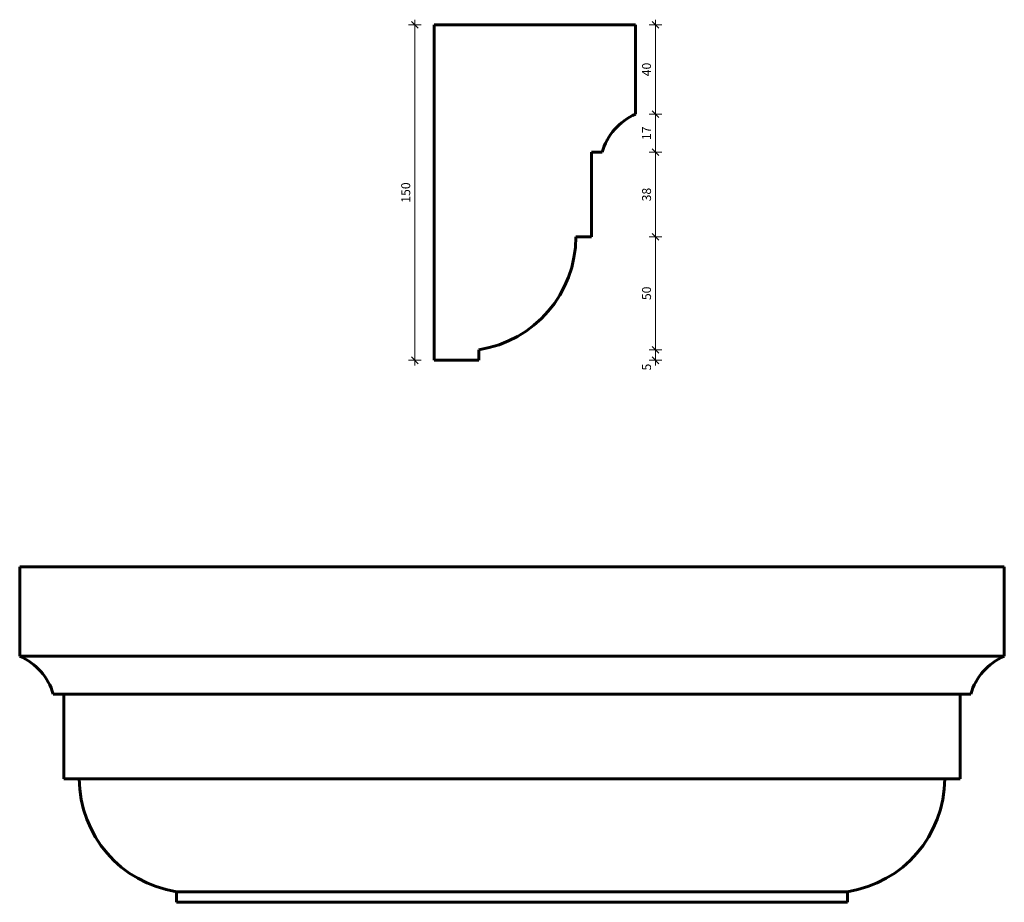
# Model space of a CAD drawing. Extents: x 3626 to 4066, y 1561 to 1955.
import ezdxf

# ---------------------------------------------------------------- set-up
doc = ezdxf.new("R2010")
doc.units = 0
doc.header["$MEASUREMENT"] = 0
doc.layers.add('2D-чертеж - Общий_Ном_пера__142', color=7, linetype='Continuous', lineweight=60)
doc.layers.add('Измерение - Общий_Ном_пера__41', color=7, linetype='Continuous', lineweight=25)
doc.layers.add('Измерение - Общий', color=7, linetype='Continuous')
doc.layers.add('Измерение - Общий_Ном_пера__61', color=7, linetype='Continuous', lineweight=20, true_color=0x6a6a6a)
doc.layers.add('Измерение - Общий_Ном_пера__81', color=7, linetype='Continuous', lineweight=20, true_color=0x6a6a6a)
doc.styles.add('СГЕНЕРИР_СТИЛЬ_1', font='txt')
doc.dimstyles.new('СГЕНЕРИР_СТИЛЬ__1', dxfattribs={"dimtxt": 4, "dimasz": 2.85, "dimexe": 0.18, "dimexo": 0, "dimgap": 0.09, "dimtad": 1, "dimdec": 3, "dimlfac": 0.001, "dimzin": 0, "dimdsep": 46, "dimtxsty": 'СГЕНЕРИР_СТИЛЬ_1', "dimblk": 'ARROWHEAD_6', "dimblk1": 'ARROWHEAD_6', "dimblk2": 'ARROWHEAD_6', "dimcen": 0.09, "dimclrd": 256, "dimclre": 256, "dimclrt": 7, "dimadec": 0, "dimazin": 0, "dimtfac": 1, "dimtdec": 4, "dimtmove": 0, "dimatfit": 3, "dimfxl": 0, "dimtolj": 1, "dimtzin": 0, "dimarcsym": 0})

# ---------------------------------------------------------------- blocks, each defined once
blk = doc.blocks.new('*D1')
at = {"layer": 'Измерение - Общий_Ном_пера__61', "linetype": 'Continuous'}
for p, q in [((3804.03, 1951.64), (3801.03, 1954.64)), ((3801.03, 1804.64), (3804.03, 1801.64))]:
    blk.add_line(p, q, dxfattribs=at)
at = {"layer": 'Измерение - Общий_Ном_пера__81', "linetype": 'Continuous'}
for p, q in [((3802.53, 1953.14), (3802.53, 1955.39)), ((3805.34, 1953.14), (3799.71, 1953.14)), ((3802.53, 1803.14), (3802.53, 1953.14)), ((3805.34, 1803.14), (3799.71, 1803.14)), ((3802.53, 1800.89), (3802.53, 1803.14))]:
    blk.add_line(p, q, dxfattribs=at)
at = {"layer": 'Измерение - Общий_Ном_пера__41', "insert": (3801.73, 1873.58), "char_height": 4, "attachment_point": 7, "rotation": 90, "style": 'СГЕНЕРИР_СТИЛЬ_1'}
blk.add_mtext('{150}', dxfattribs=at)
blk = doc.blocks.new('ARROWHEAD_6')
at = {"color": 0, "linetype": 'Continuous', "lineweight": 0}
for p, q in [((0, 0), (-1, 0)), ((-0.5, -0.5), (0.5, 0.5))]:
    blk.add_line(p, q, dxfattribs=at)
blk = doc.blocks.new('*D3')
at = {"layer": 'Измерение - Общий_Ном_пера__61', "linetype": 'Continuous'}
for p, q in [((3908.65, 1809.38), (3911.65, 1806.38)), ((3908.65, 1804.64), (3911.65, 1801.64))]:
    blk.add_line(p, q, dxfattribs=at)
at = {"layer": 'Измерение - Общий_Ном_пера__81', "linetype": 'Continuous'}
for p, q in [((3912.97, 1807.88), (3907.34, 1807.88)), ((3910.15, 1803.14), (3910.15, 1807.88)), ((3912.97, 1803.14), (3907.34, 1803.14)), ((3910.15, 1800.89), (3910.15, 1803.14))]:
    blk.add_line(p, q, dxfattribs=at)
at = {"layer": 'Измерение - Общий_Ном_пера__41', "char_height": 4, "attachment_point": 7, "rotation": 90, "style": 'СГЕНЕРИР_СТИЛЬ_1'}
for s, insert in [('{40}', (3909.35, 1930.1)), ('{17}', (3909.35, 1901.6)), ('{38}', (3909.35, 1874.19)), ('{50}', (3909.35, 1830.06)), ('{5}', (3909.35, 1798.6))]:
    blk.add_mtext(s, dxfattribs=dict(at, insert=insert))
blk = doc.blocks.new('*D4')
at = {"layer": 'Измерение - Общий_Ном_пера__61', "linetype": 'Continuous'}
for p, q in [((3908.65, 1859.81), (3911.65, 1856.81)), ((3908.65, 1809.38), (3911.65, 1806.38))]:
    blk.add_line(p, q, dxfattribs=at)
at = {"layer": 'Измерение - Общий_Ном_пера__81', "linetype": 'Continuous'}
for p, q in [((3912.97, 1858.31), (3907.34, 1858.31)), ((3910.15, 1807.88), (3910.15, 1858.31)), ((3912.97, 1807.88), (3907.34, 1807.88))]:
    blk.add_line(p, q, dxfattribs=at)
at = {"layer": 'Измерение - Общий_Ном_пера__41', "char_height": 4, "attachment_point": 7, "rotation": 90, "style": 'СГЕНЕРИР_СТИЛЬ_1'}
for s, insert in [('{40}', (3909.35, 1930.1)), ('{17}', (3909.35, 1901.6)), ('{38}', (3909.35, 1874.19)), ('{50}', (3909.35, 1830.06)), ('{5}', (3909.35, 1798.6))]:
    blk.add_mtext(s, dxfattribs=dict(at, insert=insert))
blk = doc.blocks.new('*D5')
at = {"layer": 'Измерение - Общий_Ном_пера__61', "linetype": 'Continuous'}
for p, q in [((3908.65, 1897.64), (3911.65, 1894.64)), ((3908.65, 1859.81), (3911.65, 1856.81))]:
    blk.add_line(p, q, dxfattribs=at)
at = {"layer": 'Измерение - Общий_Ном_пера__81', "linetype": 'Continuous'}
for p, q in [((3912.97, 1896.14), (3907.34, 1896.14)), ((3910.15, 1858.31), (3910.15, 1896.14)), ((3912.97, 1858.31), (3907.34, 1858.31))]:
    blk.add_line(p, q, dxfattribs=at)
at = {"layer": 'Измерение - Общий_Ном_пера__41', "char_height": 4, "attachment_point": 7, "rotation": 90, "style": 'СГЕНЕРИР_СТИЛЬ_1'}
for s, insert in [('{40}', (3909.35, 1930.1)), ('{17}', (3909.35, 1901.6)), ('{38}', (3909.35, 1874.19)), ('{50}', (3909.35, 1830.06)), ('{5}', (3909.35, 1798.6))]:
    blk.add_mtext(s, dxfattribs=dict(at, insert=insert))
blk = doc.blocks.new('*D6')
at = {"layer": 'Измерение - Общий_Ном_пера__61', "linetype": 'Continuous'}
for p, q in [((3908.65, 1914.64), (3911.65, 1911.64)), ((3908.65, 1897.64), (3911.65, 1894.64))]:
    blk.add_line(p, q, dxfattribs=at)
at = {"layer": 'Измерение - Общий_Ном_пера__81', "linetype": 'Continuous'}
for p, q in [((3912.97, 1913.14), (3907.34, 1913.14)), ((3910.15, 1896.14), (3910.15, 1913.14)), ((3912.97, 1896.14), (3907.34, 1896.14))]:
    blk.add_line(p, q, dxfattribs=at)
at = {"layer": 'Измерение - Общий_Ном_пера__41', "char_height": 4, "attachment_point": 7, "rotation": 90, "style": 'СГЕНЕРИР_СТИЛЬ_1'}
for s, insert in [('{40}', (3909.35, 1930.1)), ('{17}', (3909.35, 1901.6)), ('{38}', (3909.35, 1874.19)), ('{50}', (3909.35, 1830.06)), ('{5}', (3909.35, 1798.6))]:
    blk.add_mtext(s, dxfattribs=dict(at, insert=insert))
blk = doc.blocks.new('*D7')
at = {"layer": 'Измерение - Общий_Ном_пера__61', "linetype": 'Continuous'}
for p, q in [((3911.65, 1951.64), (3908.65, 1954.64)), ((3908.65, 1914.64), (3911.65, 1911.64))]:
    blk.add_line(p, q, dxfattribs=at)
at = {"layer": 'Измерение - Общий_Ном_пера__81', "linetype": 'Continuous'}
for p, q in [((3910.15, 1953.14), (3910.15, 1955.39)), ((3912.97, 1953.14), (3907.34, 1953.14)), ((3910.15, 1913.14), (3910.15, 1953.14)), ((3912.97, 1913.14), (3907.34, 1913.14))]:
    blk.add_line(p, q, dxfattribs=at)
at = {"layer": 'Измерение - Общий_Ном_пера__41', "char_height": 4, "attachment_point": 7, "rotation": 90, "style": 'СГЕНЕРИР_СТИЛЬ_1'}
for s, insert in [('{40}', (3909.35, 1930.1)), ('{17}', (3909.35, 1901.6)), ('{38}', (3909.35, 1874.19)), ('{50}', (3909.35, 1830.06)), ('{5}', (3909.35, 1798.6))]:
    blk.add_mtext(s, dxfattribs=dict(at, insert=insert))

msp = doc.modelspace()

# ---------------------------------------------------------------- linework, layer by layer
at = {"layer": '2D-чертеж - Общий_Ном_пера__142', "linetype": 'Continuous'}
for p, q in [((3811.1945, 1803.1364), (3811.1945, 1953.1364)), ((3811.1945, 1953.1364), (3901.1945, 1953.1364)), ((3901.1945, 1953.1364), (3901.1945, 1913.1364)), ((3881.4853, 1896.1364), (3881.4853, 1858.3063)), ((3886.1945, 1896.1364), (3881.4853, 1896.1364)), ((3881.4853, 1858.3063), (3874.5568, 1858.3063)), ((3831.1828, 1803.1364), (3831.1828, 1807.8823)), ((3811.1945, 1803.1364), (3831.1828, 1803.1364)), ((3975.9839, 1710.8961), (3625.9607, 1710.8961)), ((3625.9607, 1710.8961), (3625.9607, 1670.8961)), ((3975.9839, 1710.8961), (4065.9839, 1710.8961)), ((4065.9839, 1710.8961), (4065.9839, 1670.8961)), ((3625.9607, 1670.8961), (4065.9839, 1670.8961)), ((3640.9607, 1653.8961), (3645.6698, 1653.8961)), ((3645.6698, 1653.8961), (3645.6698, 1616.066)), ((4046.2747, 1653.8961), (3645.6698, 1653.8961)), ((4046.2747, 1653.8961), (4046.2747, 1616.066)), ((4050.9839, 1653.8961), (4046.2747, 1653.8961)), ((3645.6698, 1616.066), (3652.5983, 1616.066)), ((3652.5983, 1616.066), (4044.1397, 1616.066)), ((4046.2747, 1616.066), (4039.3462, 1616.066)), ((3695.9723, 1560.8961), (3695.9723, 1565.642)), ((3995.9723, 1565.642), (3695.9723, 1565.642)), ((3995.9723, 1560.8961), (3995.9723, 1565.642)), ((3995.9723, 1560.8961), (3695.9723, 1560.8961)), ((3975.9839, 1560.8961), (3995.9723, 1560.8961))]:
    msp.add_line(p, q, dxfattribs=at)
for centre, radius, start, end in [((3911.7408, 1888.7131), 26.603, 113.355417, 163.797251), ((3823.2629, 1858.5617), 51.2945, 278.882058, 359.714782), ((3615.4143, 1646.4728), 26.603, 16.202749, 66.644583), ((4076.5302, 1646.4728), 26.603, 113.355417, 163.797251), ((3703.8922, 1616.3214), 51.2945, 180.285218, 261.117942), ((3988.0524, 1616.3214), 51.2945, 278.882058, 359.714782)]:
    msp.add_arc(centre, radius, start, end, dxfattribs=at)

# ---------------------------------------------------------------- dimensions: what is measured, and where the dimension line sits
at = {"layer": 'Измерение - Общий', "color": 251, "linetype": 'Continuous', "lineweight": 20, "true_color": 0x6a6a6a}
for base, p1, p2, picture, middle in [((3802.5272, 1803.1364), (3811.1945, 1803.1364), (3811.1945, 1953.1364), '*D1', (3799.7272, 1878.1364)), ((3910.1531, 1803.1364), (3901.1945, 1913.1364), (3901.1945, 1953.1364), '*D7', (3907.3531, 1933.1364)), ((3910.1531, 1803.1364), (3831.1828, 1803.1364), (3831.1828, 1807.8823), '*D3', (3907.3531, 1800.1187)), ((3910.1531, 1803.1364), (3831.1828, 1807.8823), (3881.4853, 1858.3063), '*D4', (3907.3531, 1833.0943)), ((3910.1531, 1803.1364), (3881.4853, 1858.3063), (3886.1945, 1896.1364), '*D5', (3907.3531, 1877.2213)), ((3910.1531, 1803.1364), (3886.1945, 1896.1364), (3901.1945, 1913.1364), '*D6', (3907.3531, 1904.6364))]:
    dim = msp.add_linear_dim(base=base, p1=p1, p2=p2, angle=90, dimstyle='СГЕНЕРИР_СТИЛЬ__1', dxfattribs=at)
    dim.commit()
    dim.dimension.update_dxf_attribs({"geometry": picture, "text_midpoint": middle})

doc.saveas('drawing.dxf')
